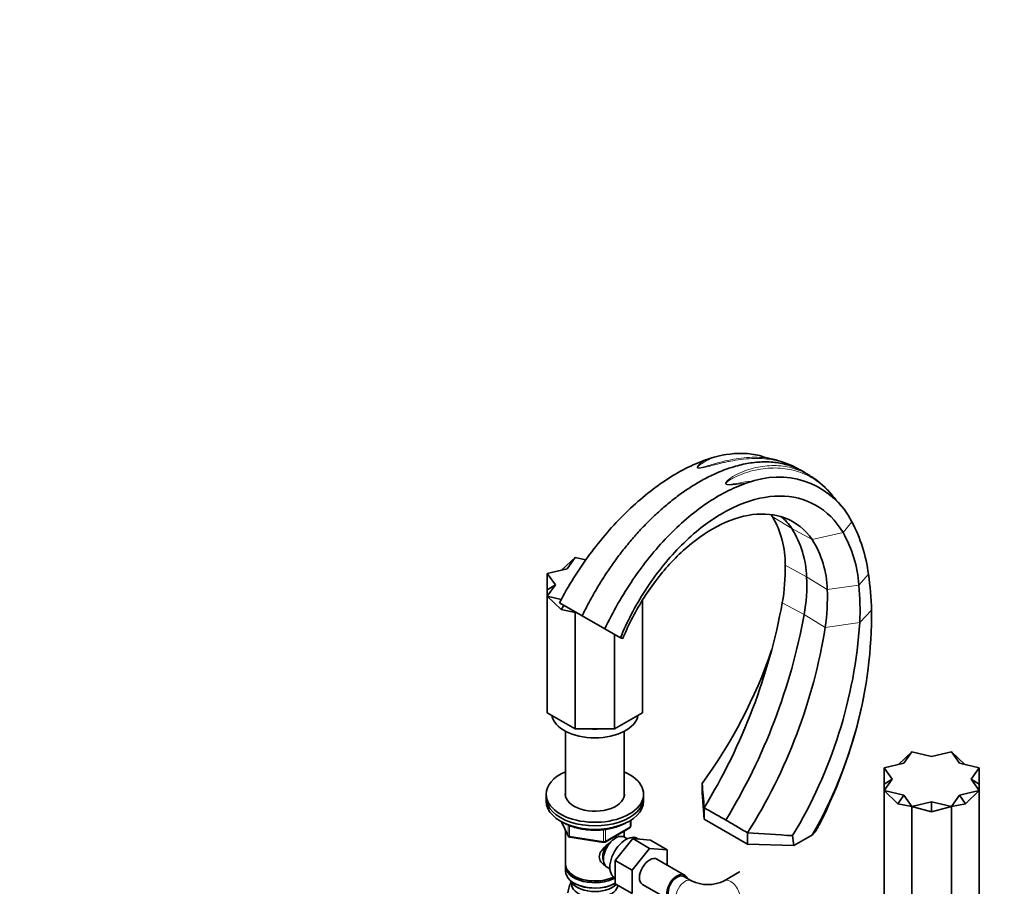
# Model space of a CAD drawing. Units: millimetres. Extents: x 0 to 1478, y 0 to 1758.
# Drawn here: x 0 to 455, y 401 to 801 of the extents above; entities that cross this region are included whole.
import ezdxf
from ezdxf import colors
from ezdxf.entities.mleader import LeaderData, LeaderLine
from ezdxf.math import Vec2, Vec3

# ---------------------------------------------------------------- set-up
doc = ezdxf.new("R2010")
doc.units = ezdxf.units.MM
doc.layers.add('DV5_Défaut', color=7, linetype='Continuous')
doc.layers.add('Défaut', color=7, linetype='Continuous')

# ---------------------------------------------------------------- blocks, each defined once
blk = doc.blocks.new('_DOT')
at = {"color": 0}
blk.add_line((0, 0), (-1, 0), dxfattribs=at)
at = {"color": 0, "const_width": 0.333}
blk.add_lwpolyline([(-0.1665, 0, 1), (0.1665, 0, 1)], format="xyb", close=True, dxfattribs=at)
blk = doc.blocks.new('SE4')
at = {"layer": 'DV5_Défaut', "color": 7, "linetype": 'Continuous', "lineweight": 18}
for p, q in [((356.73, 565.94), (347.65, 571.53)), ((380.34, 564.1), (384.41, 569.16)), ((356.73, 565.94), (366.08, 560.89)), ((366.08, 560.89), (380.34, 564.1)), ((363.49, 543.61), (353.65, 549.02)), ((363.49, 543.61), (373.01, 537.85)), ((387.66, 539.88), (392.06, 544.89)), ((373.01, 537.85), (387.66, 539.88)), ((362.38, 526.25), (352.26, 531.71)), ((388.06, 522.57), (393.51, 528.25)), ((362.38, 526.25), (372.08, 520.27)), ((372.08, 520.27), (388.06, 522.57)), ((250.41, 430.38), (253.28, 424.19)), ((253.28, 424.19), (253.28, 428.99)), ((253.99, 428.68), (253.99, 423.78)), ((270.57, 421.52), (282, 428.12)), ((282, 428.12), (282, 430.98)), ((253.99, 423.78), (269.61, 421.37)), ((269.61, 421.37), (269.61, 426.81)), ((270.57, 426.91), (270.57, 421.52))]:
    blk.add_line(p, q, dxfattribs=at)
at = {"layer": 'DV5_Défaut', "color": 7, "linetype": 'Continuous', "lineweight": 35}
for p, q in [((256.57, 552.64), (250.34, 546.79)), ((252.81, 547.37), (256.57, 552.64)), ((261.55, 551.45), (256.57, 552.64)), ((252.81, 547.37), (243.68, 545.2)), ((247.48, 539.94), (243.68, 545.2)), ((243.68, 545.2), (243.68, 537.6)), ((247.48, 539.94), (243.68, 534.68)), ((243.68, 537.6), (247.48, 539.94)), ((243.68, 534.68), (243.68, 537.6)), ((243.68, 534.68), (243.68, 480.79)), ((250.15, 533.14), (243.68, 534.68)), ((243.68, 534.68), (250.12, 528.62)), ((287.68, 532.85), (287.68, 480.79)), ((259.79, 525.61), (249.32, 531.65)), ((250.12, 528.62), (251.39, 530.45)), ((256.57, 527.24), (250.12, 528.62)), ((256.3, 527.62), (256.57, 527.24)), ((256.84, 527.31), (256.57, 527.24)), ((256.57, 527.24), (256.57, 473.35)), ((256.57, 527.24), (257.27, 527.06)), ((259.79, 525.61), (270.26, 519.56)), ((270.26, 519.56), (277.51, 515.53)), ((274.79, 517.04), (274.79, 473.35)), ((256.57, 473.35), (243.68, 480.79)), ((287.68, 480.79), (274.79, 473.35)), ((274.79, 473.35), (256.57, 473.35)), ((252.08, 472.28), (252.08, 442.51)), ((279.28, 442.51), (279.28, 472.28)), ((412.13, 462.83), (405.91, 456.97)), ((408.38, 457.56), (412.13, 462.83)), ((421.24, 460.64), (412.13, 462.83)), ((421.24, 460.64), (430.36, 462.83)), ((430.36, 462.83), (436.58, 456.97)), ((434.11, 457.56), (430.36, 462.83)), ((408.38, 457.56), (399.24, 455.39)), ((403.04, 450.13), (399.24, 455.39)), ((399.24, 455.39), (399.24, 447.78)), ((434.11, 457.56), (443.24, 455.39)), ((439.44, 450.13), (443.24, 455.39)), ((443.24, 455.39), (443.24, 447.78)), ((315.17, 444), (315.2, 448.16)), ((399.24, 447.78), (403.04, 450.13)), ((403.04, 450.13), (399.24, 444.87)), ((399.24, 444.87), (399.24, 447.78)), ((439.44, 450.13), (443.24, 444.87)), ((443.24, 447.78), (439.44, 450.13)), ((443.24, 444.87), (443.24, 447.78)), ((243.18, 443.19), (243.18, 441.55)), ((243.18, 441.55), (243.18, 439.92)), ((288.18, 441.55), (288.18, 443.19)), ((288.18, 439.92), (288.18, 441.55)), ((315.17, 444), (316.18, 431.62)), ((399.24, 444.87), (399.24, 390.98)), ((408.38, 442.7), (399.24, 444.87)), ((399.24, 444.87), (405.69, 438.8)), ((405.69, 438.8), (408.38, 442.7)), ((408.38, 442.7), (412.13, 437.43)), ((434.11, 442.7), (430.36, 437.43)), ((434.11, 442.7), (443.24, 444.87)), ((436.8, 438.8), (434.11, 442.7)), ((443.24, 444.87), (436.8, 438.8)), ((443.24, 444.87), (443.24, 390.98)), ((316.18, 431.62), (316.18, 436.88)), ((412.13, 437.43), (405.69, 438.8)), ((421.24, 439.62), (412.13, 437.43)), ((412.13, 437.43), (412.13, 383.54)), ((412.13, 437.43), (421.24, 435.08)), ((421.24, 435.08), (421.24, 439.62)), ((421.24, 439.62), (430.36, 437.43)), ((430.36, 437.43), (421.24, 435.08)), ((430.36, 437.43), (436.8, 438.8)), ((430.36, 437.43), (430.36, 383.54)), ((250.32, 430.43), (253.34, 423.92)), ((270.37, 421.06), (281.8, 427.66)), ((282.3, 428.52), (282.3, 431.16)), ((316.18, 431.62), (336.16, 420.09)), ((252.08, 426.64), (252.08, 410.94)), ((254.1, 423.35), (269.71, 420.94)), ((279.28, 423.34), (279.28, 426.21)), ((280.6, 422.59), (279.3, 423.34)), ((336.16, 420.09), (336.16, 425.35)), ((357.6, 419.51), (357, 424.02)), ((357.6, 419.51), (366.15, 424.44)), ((366.4, 424.88), (366.15, 424.44)), ((275.09, 412.56), (283.2, 422.65)), ((283.2, 422.65), (290.98, 418.16)), ((283.2, 422.65), (291.35, 421.98)), ((285.86, 422.43), (285.25, 422.79)), ((291.35, 421.98), (299.13, 417.49)), ((357.6, 419.51), (336.16, 420.09)), ((282.86, 408.07), (290.98, 418.16)), ((290.98, 418.16), (299.13, 417.49)), ((299.13, 417.49), (299.13, 410.44)), ((252.08, 410.12), (252.08, 407.67)), ((271.3, 409.48), (272.6, 408.73)), ((275.09, 412.56), (282.86, 408.07)), ((275.09, 401.72), (275.09, 412.56)), ((307.1, 405.84), (294.37, 413.19)), ((256.06, 405.38), (256.42, 405.18)), ((282.86, 397.23), (282.86, 408.07)), ((310.26, 403.15), (306.72, 405.19)), ((332.54, 407.23), (325.47, 403.15)), ((256.06, 402.12), (256.42, 401.91)), ((274.75, 404.6), (275.09, 404.4)), ((274.94, 401.91), (275.09, 402)), ((275.09, 401.72), (282.86, 397.23)), ((287.62, 401.5), (300.35, 394.15))]:
    blk.add_line(p, q, dxfattribs=at)
for centre, radius, start, end in [((334.66, 547.84), 52.99, 105.2547, 109.6371), ((364.33, 669.39), 73.23, 252.7875, 256.9691), ((338.62, 555.77), 43.26, 63.6154, 77.4839), ((340.46, 557.64), 40.75, 57.5985, 64.8211), ((336.61, 545.77), 52.93, 56.2246, 61.815), ((349.94, 545.5), 43.9, 103.7846, 109.1598), ((350.62, 551.84), 37.96, 27.1363, 107.0656), ((342.2, 554.3), 42.75, 39.5219, 56.262), ((597.62, 767.3), 289.83, 219.8611, 221.0829), ((309.59, 549.34), 44.06, 359.5938, 30.243), ((319.25, 535.27), 73.44, 7.522, 27.4806), ((317.95, 542), 45.57, 2.0182, 31.6828), ((328.67, 535.26), 59.17, 4.4782, 29.1643), ((327.33, 536.67), 45.69, 1.476, 32.0132), ((258.17, 547.95), 95.48, 350.204, 0.6433), ((285.35, 539.89), 78.23, 349.9557, 2.7234), ((228.81, 522.32), 164.8, 2.0628, 7.871), ((280.23, 533.96), 92.86, 351.5228, 2.4006), ((256.26, 528.2), 131.91, 357.5547, 5.0793), ((76.37, 582.41), 280.51, 328.7499, 349.5871), ((187.15, 527.12), 206.36, 330.302, 0.3134), ((86.79, 576.9), 280.2, 328.6833, 349.5844), ((123.91, 559.91), 251.31, 327.626, 350.9239), ((169.7, 537.22), 218.85, 328.8536, 356.1631), ((580.89, 1281.19), 823.57, 248.38499, 248.46355), ((130.39, 583.61), 229.13, 323.7609, 341.1987), ((159.86, 535.27), 234.83, 333.0235, 348.5142), ((6841.4, 1012.04), 6550.51, 184.938295, 185.037282), ((281.3, 428.52), 1, 300, 0), ((352.84, 435.92), 17.79, 330.4175, 333.5788), ((359.02, 432.34), 10.64, 334.697, 338.4226), ((254.25, 424.34), 1, 204.8961, 261.206), ((469.73, 2363.66), 1942.91, 266.05808, 266.67375), ((359.02, 432.34), 10.64, 312.0794, 329.4877), ((269.87, 421.93), 1, 261.206, 300), ((317.87, 418.93), 17.52, 244.2628, 295.7372)]:
    blk.add_arc(centre, radius, start, end, dxfattribs=at)
for centre, major_axis, start_param, end_param in [((265.68, 480.75), (-20, 0), 0.101317, 3.040276), ((265.68, 484.83), (-20, 0), 1.460595, 1.680998), ((265.68, 443.19), (-22.5, 0), 5.361457, 6.283185), ((265.68, 443.19), (-22.5, 0), 0, 4.063321), ((265.68, 441.55), (-22.5, 0), 0, 3.141593), ((265.68, 441.55), (-22.5, 0), 0, 3.141593), ((265.68, 443.19), (-13.65, 0), 6.197567, 6.283185), ((265.68, 443.19), (-13.65, 0), 0, 3.227211), ((265.68, 439.92), (-22.5, 0), 0, 3.141593), ((275.3, 416.41), (4, 6.93), 0, 3.141593), ((280, 413.69), (5.25, 9.09), 0, 3.141593), ((274.24, 417.02), (3.5, 6.06), 1.524343, 2.780226), ((274.24, 417.02), (3.08, 5.33), 1.159538, 2.161045), ((291, 407.34), (-3.38, -5.85), 3.141593, 6.283185), ((265.68, 410.94), (13.6, 0), 3.141593, 5.402069), ((265.68, 410.12), (-13.6, 0), 6.231169, 6.283185), ((265.68, 410.12), (-13.6, 0), 0, 2.334372), ((265.68, 407.67), (13.6, 0), 3.141593, 5.475965), ((265.68, 410.53), (-13.1, 0), 0.785398, 2.294683), ((303.72, 400), (-3.37, -5.85), 2.66571, 6.283185), ((303.72, 400), (3, 5.2), 0, 3.141593), ((265.68, 404.81), (-11.5, 0), 0.250403, 2.60757), ((265.68, 401.55), (10.7, 0), 3.023689, 6.193803), ((265.68, 407.26), (-13.1, 0), 0.785398, 2.356194)]:
    blk.add_ellipse(centre, major_axis=major_axis, ratio=0.57735, start_param=start_param, end_param=end_param, dxfattribs=at)
at = {"layer": 'DV5_Défaut', "color": 7, "linetype": 'Continuous', "lineweight": 18}
for centre, major_axis, ratio, start_param, end_param in [((281.3, 428.52), (-0.5, 0.866), 0.57735, 3.141593, 3.926991), ((281.3, 428.52), (-1, 0), 0.57735, 2.356194, 3.141593), ((254.25, 424.34), (-1, 0), 0.57735, 0.261799, 1.308997), ((254.25, 424.34), (0.907, 0.421), 0.788675, 2.790713, 3.141593), ((254.25, 424.34), (0.153, 0.988), 0.211325, 2.202711, 3.141593), ((269.87, 421.93), (-1, 0), 0.57735, 1.308997, 2.356194), ((269.87, 421.93), (0.153, 0.988), 0.211325, 2.202711, 3.141593), ((269.87, 421.93), (-0.5, 0.866), 0.57735, 3.141593, 3.926991), ((335.54, 402.04), (-3, 5.2), 0.57735, 6.260248, 6.283185), ((307.26, 397.95), (3, 5.2), 0.57735, 0.006181, 3.141162), ((328.47, 397.95), (-3, 5.2), 0.57735, 4.146687, 6.277692)]:
    blk.add_ellipse(centre, major_axis=major_axis, ratio=ratio, start_param=start_param, end_param=end_param, dxfattribs=at)
at = {"layer": 'DV5_Défaut', "color": 7, "linetype": 'Continuous', "lineweight": 35}
for points, knots in [([(320.72, 598.97), (325.79, 600.35), (330.66, 600.93), (337.78, 600.55), (340.28, 600.14), (342.64, 599.45)], [0, 0, 0, 0, 0.633158, 0.633158, 1, 1, 1, 1]), ([(316.85, 597.75), (313.8, 596.66), (310.72, 595.32), (304.51, 592.13), (301.36, 590.28), (292, 584.05), (285.91, 579.06), (277, 570.35), (274.09, 567.25), (268.52, 560.82), (265.84, 557.46), (260.69, 550.48), (258.21, 546.83), (253.54, 539.36), (251.36, 535.54), (249.32, 531.65)], [0, 0, 0, 0, 0.125, 0.125, 0.25, 0.25, 0.5, 0.5, 0.625, 0.625, 0.75, 0.75, 0.875, 0.875, 1, 1, 1, 1]), ([(259.79, 525.61), (260.22, 526.49), (261.09, 528.28), (262.47, 530.95), (263.91, 533.62), (265.42, 536.3), (266.99, 538.99), (268.63, 541.66), (270.33, 544.33), (272.1, 546.99), (273.94, 549.64), (275.84, 552.26), (277.8, 554.86), (279.83, 557.43), (281.92, 559.97), (284.07, 562.47), (286.27, 564.92), (288.53, 567.32), (290.85, 569.67), (293.22, 571.97), (295.64, 574.19), (298.11, 576.35), (300.62, 578.43), (303.18, 580.43), (305.77, 582.34), (308.4, 584.16), (311.06, 585.88), (313.75, 587.5), (316.46, 589), (319.19, 590.4), (322.18, 591.78), (325.44, 593.11), (328.94, 594.32), (332.45, 595.31), (335.95, 596.07), (339.42, 596.57), (342.87, 596.82), (346.26, 596.8), (349.59, 596.5), (352.85, 595.9), (356.01, 595.02), (359.07, 593.83), (361.13, 592.77), (362.2, 592.15), (362.31, 592.08)], [0, 0, 0, 0, 0.018089, 0.036378, 0.054867, 0.073556, 0.092445, 0.111535, 0.130826, 0.150318, 0.170012, 0.189907, 0.210002, 0.230298, 0.250793, 0.271488, 0.292382, 0.313478, 0.334776, 0.356275, 0.377974, 0.399874, 0.421974, 0.444273, 0.466772, 0.489471, 0.512371, 0.535473, 0.558776, 0.582279, 0.605982, 0.636301, 0.667011, 0.698116, 0.729616, 0.761509, 0.793795, 0.826472, 0.859539, 0.893002, 0.926859, 0.96111, 0.995751, 1, 1, 1, 1]), ([(335.53, 586.97), (332.45, 585.9), (329.37, 584.55), (323.18, 581.35), (320.06, 579.48), (310.85, 573.17), (304.93, 568.08), (296.35, 559.17), (293.57, 556.01), (288.26, 549.42), (285.72, 545.99), (280.86, 538.83), (278.53, 535.09), (274.17, 527.45), (272.14, 523.54), (270.26, 519.56)], [0, 0, 0, 0, 0.125, 0.125, 0.25, 0.25, 0.5, 0.5, 0.625, 0.625, 0.75, 0.75, 0.875, 0.875, 1, 1, 1, 1]), ([(277.51, 515.53), (279.02, 519.16), (280.68, 522.74), (286.47, 533.92), (291.19, 541.26), (301.68, 554.52), (307.48, 560.47), (319.62, 570.32), (326, 574.25), (338.68, 579.58), (345.03, 581), (357, 581.01), (362.67, 579.63), (372.64, 573.97), (376.98, 569.7), (380.34, 564.1)], [0, 0, 0, 0, 0.070979, 0.070979, 0.225816, 0.225816, 0.380653, 0.380653, 0.535489, 0.535489, 0.690326, 0.690326, 0.845163, 0.845163, 1, 1, 1, 1]), ([(278.56, 515.12), (279.62, 517.69), (280.78, 520.26), (285.09, 528.95), (288.74, 534.99), (296.95, 546.14), (301.57, 551.33), (311.42, 560.27), (316.72, 564.1), (327.49, 569.79), (333.06, 571.71), (343.8, 573.11), (349.06, 572.62), (358.51, 568.88), (362.76, 565.61), (366.08, 560.89)], [0, 0, 0, 0, 0.063956, 0.063956, 0.219963, 0.219963, 0.375971, 0.375971, 0.531978, 0.531978, 0.687985, 0.687985, 0.843993, 0.843993, 1, 1, 1, 1]), ([(316.18, 436.88), (317.03, 436.4), (317.88, 435.93), (318.73, 435.45), (319.58, 434.97), (320.43, 434.49), (321.28, 434.01), (322.91, 433.1), (324.54, 432.18), (326.17, 431.26)], [0, 0, 0, 0, 0.255184, 0.255184, 0.255184, 0.510368, 0.510368, 0.510368, 1, 1, 1, 1]), ([(251.04, 430.07), (251.44, 429.85), (252.44, 429.3), (254.44, 428.44), (256.94, 427.64), (259.61, 427.05), (262.39, 426.67), (265.23, 426.52), (268.08, 426.6), (270.88, 426.91), (273.59, 427.43), (276.16, 428.17), (278.31, 429.02), (279.55, 429.64), (280.04, 429.92)], [0, 0, 0, 0, 0.0471205, 0.1362849, 0.2253821, 0.3143715, 0.4032685, 0.4921088, 0.5809358, 0.6697909, 0.7587118, 0.8477472, 0.9369425, 1, 1, 1, 1]), ([(336.16, 425.35), (335.31, 425.85), (334.46, 426.35), (333.61, 426.86), (332.76, 427.36), (331.91, 427.86), (331.06, 428.37), (329.43, 429.33), (327.8, 430.3), (326.17, 431.26)], [0, 0, 0, 0, 0.255184, 0.255184, 0.255184, 0.510368, 0.510368, 0.510368, 1, 1, 1, 1]), ([(270.64, 410.16), (270.55, 410.2), (269.72, 410.61), (268.65, 411.52), (267.88, 412.99), (267.67, 414.19), (267.88, 415.43), (268.65, 417.06), (270.32, 418.96), (272.08, 420.36), (273.01, 421.02), (273.1, 421.08)], [0, 0, 0, 0, 0.022117, 0.214206, 0.310551, 0.401884, 0.493245, 0.590012, 0.782321, 0.979038, 1, 1, 1, 1]), ([(254.84, 402.97), (254.75, 402.82), (254.66, 402.64), (254.45, 402.17), (254.32, 401.87), (254.13, 401.35), (254.07, 401.17), (253.95, 400.79), (253.89, 400.6), (253.72, 399.98), (253.61, 399.55), (253.41, 398.62), (253.32, 398.14), (253.25, 397.65)], [0, 0, 0, 0, 0.151092, 0.151092, 0.363319, 0.363319, 0.469432, 0.469432, 0.575546, 0.575546, 0.787773, 0.787773, 1, 1, 1, 1])]:
    blk.add_open_spline(points, degree=3, knots=knots, dxfattribs=at)
at = {"layer": 'DV5_Défaut', "color": 7, "linetype": 'Continuous', "lineweight": 18}
for points, knots in [([(357.81, 594.54), (357.03, 594.93), (353.77, 596.4), (348.83, 597.75), (342.91, 598.37), (338.13, 598.4), (333.25, 597.99), (329.15, 597.32), (326.14, 596.7), (324.15, 596.25), (322.36, 595.81), (320.62, 595.37), (318.92, 594.92), (317.38, 594.53), (316.16, 594.25), (315.24, 594.06), (314.48, 593.94), (313.85, 593.9), (313.32, 593.94), (313, 594.12), (312.96, 594.39), (313.07, 594.69), (313.29, 595.02), (313.82, 595.63), (315, 596.6), (316.17, 597.33), (316.85, 597.75)], [0, 0, 0, 0, 0.059229, 0.244162, 0.337247, 0.430778, 0.530403, 0.616693, 0.655863, 0.691398, 0.720826, 0.747878, 0.778794, 0.804635, 0.821058, 0.834518, 0.845139, 0.853183, 0.859722, 0.865685, 0.873298, 0.883791, 0.893335, 0.904691, 0.945117, 1, 1, 1, 1]), ([(320.72, 598.97), (320.36, 598.82), (319.68, 598.54), (318.65, 598.07), (317.66, 597.58), (316.64, 597.02), (315.67, 596.45), (314.66, 595.78), (313.81, 595.11), (313.26, 594.54), (313.15, 594.22), (313.21, 594.06), (313.46, 593.98), (313.74, 593.98), (314.06, 594.02), (314.55, 594.1), (315.22, 594.26), (316.79, 594.68), (318.92, 595.33), (321.72, 596.16), (327.1, 597.62), (333.11, 598.72), (339.49, 599.01), (343.88, 598.76), (346.61, 598.31), (347.85, 598.03)], [0, 0, 0, 0, 0.029323, 0.056506, 0.085634, 0.113064, 0.143527, 0.169827, 0.204555, 0.227311, 0.234315, 0.239209, 0.243353, 0.247137, 0.252084, 0.258419, 0.270894, 0.286952, 0.343401, 0.394775, 0.455887, 0.678715, 0.790488, 0.90242, 1, 1, 1, 1]), ([(366.03, 589.79), (365.32, 590.26), (364.6, 590.7), (362.69, 591.76), (361.5, 592.33), (357.82, 593.8), (355.25, 594.47), (349.9, 595.17), (347.09, 595.19), (341.42, 594.56), (338.55, 593.92), (334.28, 592.44), (332.86, 591.86), (330.09, 590.47), (328.71, 589.68), (327.2, 588.46), (326.91, 588.2), (326.4, 587.64), (326.15, 587.35), (326.07, 586.88), (326.07, 586.77), (326.18, 586.55), (326.32, 586.42), (326.67, 586.27), (326.86, 586.24), (327.2, 586.19), (327.36, 586.17), (328.15, 586.14), (328.73, 586.18), (330.41, 586.31), (331.46, 586.45), (333.53, 586.72), (334.54, 586.85), (335.53, 586.97)], [0, 0, 0, 0, 0.054294, 0.054294, 0.140268, 0.140268, 0.312214, 0.312214, 0.484161, 0.484161, 0.656107, 0.656107, 0.74208, 0.74208, 0.828054, 0.828054, 0.849547, 0.849547, 0.87104, 0.87104, 0.876413, 0.876413, 0.881787, 0.881787, 0.88716, 0.88716, 0.892533, 0.892533, 0.914027, 0.914027, 0.957013, 0.957013, 1, 1, 1, 1]), ([(339.48, 588.14), (337.55, 587.91), (335.59, 587.6), (332.53, 587.08), (331.5, 586.89), (329.9, 586.63), (329.37, 586.54), (328.26, 586.39), (327.69, 586.31), (326.91, 586.34), (326.75, 586.35), (326.44, 586.43), (326.31, 586.53), (326.24, 586.71), (326.26, 586.81), (326.33, 586.97), (326.38, 587.05), (326.67, 587.43), (326.99, 587.69), (327.98, 588.43), (328.71, 588.87), (330.94, 590.08), (332.49, 590.75), (337.15, 592.47), (340.28, 593.23), (346.45, 594.04), (349.51, 594.09), (355.35, 593.49), (358.13, 592.85), (362.09, 591.38), (363.38, 590.81), (365.89, 589.49), (367.11, 588.75), (370.61, 586.28), (372.74, 584.34), (374.85, 581.89), (375.03, 581.67), (375.21, 581.46)], [0, 0, 0, 0, 0.070482, 0.070482, 0.105722, 0.105722, 0.123343, 0.123343, 0.140963, 0.140963, 0.145368, 0.145368, 0.149773, 0.149773, 0.154178, 0.154178, 0.158583, 0.158583, 0.176204, 0.176204, 0.211445, 0.211445, 0.281926, 0.281926, 0.422889, 0.422889, 0.563852, 0.563852, 0.704815, 0.704815, 0.775297, 0.775297, 0.845778, 0.845778, 0.986742, 0.986742, 1, 1, 1, 1]), ([(369.14, 428.69), (368.93, 428.28), (368.71, 427.88), (368.19, 427), (367.88, 426.54), (367.38, 425.88), (367.2, 425.67), (366.91, 425.36), (366.82, 425.26), (366.67, 425.12), (366.61, 425.07), (366.54, 425), (366.51, 424.97), (366.46, 424.93), (366.43, 424.91), (366.4, 424.88)], [0, 0, 0, 0, 0.2892326, 0.2892326, 0.6446163, 0.6446163, 0.8223082, 0.8223082, 0.9111541, 0.9111541, 0.955577, 0.955577, 0.9777885, 0.9777885, 1, 1, 1, 1])]:
    blk.add_open_spline(points, degree=3, knots=knots, dxfattribs=at)
at = {"layer": 'DV5_Défaut', "color": 7, "linetype": 'Continuous', "lineweight": 35}
for points in [[(347.85, 598.03), (347.92, 598.02), (348, 598), (348.07, 597.98)], [(347.04, 572.41), (347.25, 572.12), (347.45, 571.83), (347.65, 571.53)], [(351.65, 571.52), (353.52, 569.98), (355.23, 568.11), (356.73, 565.94)]]:
    blk.add_open_spline(points, degree=3, dxfattribs=at)
at = {"layer": 'DV5_Défaut', "color": 7, "linetype": 'Continuous', "lineweight": 18}
blk.add_open_spline([(347.21, 594.08), (347.35, 594.05), (347.49, 594.01), (347.62, 593.98)], degree=3, dxfattribs=at)

msp = doc.modelspace()

# ---------------------------------------------------------------- block references
at = {"layer": 'Défaut'}
msp.add_blockref('SE4', (0, 0), dxfattribs=at)

# ---------------------------------------------------------------- leaders
at = {"layer": 'Défaut', "color": 7, "linetype": 'Continuous', "lineweight": 18}
ml = msp.add_multileader_mtext('Standard', dxfattribs=at)
ml.set_content('{\\pxsm0.9;\\fSolid Edge ISO|b1||i0||c0|p34;\\W1.;25/10/2018\\P}', color=256)
ml.set_leader_properties()
ml.set_arrow_properties(name='DOT')
ml.build(insert=Vec2(0, 0))
ml.multileader.update_dxf_attribs({"leader_type": 0, "dogleg_length": 0, "arrow_head_size": 12})
ctx = ml.context
ctx.base_point, ctx.char_height, ctx.arrow_head_size, ctx.landing_gap_size = Vec3(1390.41, 1750.71), 12, 12, 4.2
notes = []
notes.append((ctx, [(0, (0, 0, 0), (0, 0), (1, 0), 1, [])]))
ctx.mtext.insert = Vec3(1392.41, 1756.83)
ml = msp.add_multileader_mtext('Standard', dxfattribs=at)
ml.set_content('{\\pxsm0.9;\\fArial|b1||i0||c0|p34;\\W1.;151/US\\P}', color=256)
ml.set_leader_properties()
ml.set_arrow_properties(name='DOT')
ml.build(insert=Vec2(0, 0))
ml.multileader.update_dxf_attribs({"leader_type": 0, "dogleg_length": 0, "arrow_head_size": 12})
ctx = ml.context
ctx.base_point, ctx.char_height, ctx.arrow_head_size, ctx.landing_gap_size = Vec3(24.31, 1749.46), 12, 12, 4.2
notes.append((ctx, [(0, (0, 0, 0), (0, 0), (1, 0), 1, [])]))
ctx.mtext.insert = Vec3(26.31, 1755.57)
for ctx, leaders in notes:
    for number, flags, end, landing, length, lines in leaders:
        leader = LeaderData()
        leader.index, (leader.has_last_leader_line, leader.has_dogleg_vector, leader.attachment_direction) = number, flags
        leader.last_leader_point, leader.dogleg_vector, leader.dogleg_length = Vec3(end), Vec3(landing), length
        for number, points, colour, breaks in lines:
            line = LeaderLine()
            line.index, line.vertices, line.color, line.breaks = number, Vec3.list(points), colors.encode_raw_color(colour), breaks
            leader.lines.append(line)
        ctx.leaders.append(leader)

doc.saveas('drawing.dxf')
